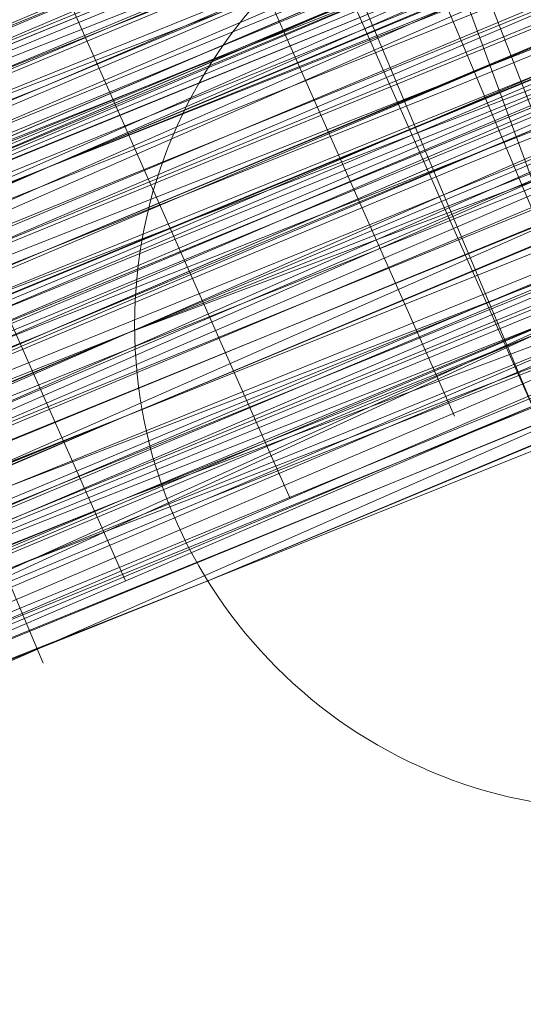
# Model space of a CAD drawing. Units: millimetres. Extents: x 346451 to 354682, y 96572 to 106010.
# Drawn here: x 350182 to 350185, y 99957 to 99963 of the extents above; entities that cross this region are included whole.
import ezdxf

# ---------------------------------------------------------------- set-up
doc = ezdxf.new("R2010")
doc.units = ezdxf.units.MM
doc.layers.add('МАФЫ НАШИ', color=250, linetype='Continuous', lineweight=25)

# ---------------------------------------------------------------- blocks, each defined once
blk = doc.blocks.new('аптен6н')
at = {"layer": 'МАФЫ НАШИ', "lineweight": 13}
for points in [[(11246.8775, -4164.7639), (11259.3005, -4159.7946), (11287.1281, -4147.8685), (11314.9557, -4136.4393), (11327.8756, -4131.4701), (11339.3048, -4126.5009), (11348.7463, -4122.5255), (11356.2002, -4119.544), (11359.1817, -4118.5502), (11361.1694, -4117.5563), (11362.1632, -4117.0594), (11362.6601, -4117.0594), (11361.1694, -4117.5563), (11359.6786, -4118.0532), (11356.6971, -4119.0471), (11350.2371, -4122.0286), (11340.7956, -4126.004), (11330.3602, -4130.4763), (11318.4341, -4135.4455), (11292.5942, -4145.8808), (11266.7543, -4156.8131), (11254.8282, -4161.2854), (11244.3928, -4165.7577)], [(11300.048, -4142.8993), (11327.3787, -4131.4701), (11340.2987, -4126.004), (11351.7279, -4121.5317), (11361.6663, -4117.5563), (11369.1201, -4114.0779), (11371.6047, -4113.084), (11374.0893, -4112.0902), (11375.5801, -4111.5933), (11376.077, -4111.5933), (11375.5801, -4112.0902), (11374.0893, -4112.5871), (11372.1016, -4113.084), (11369.1201, -4114.5748), (11361.6663, -4117.5563), (11351.7279, -4121.5317), (11340.2987, -4126.5009), (11327.8756, -4131.4701), (11300.048, -4142.8993)], [(11254.8282, -4161.7823), (11266.7543, -4156.8131), (11292.5942, -4145.8808), (11318.4341, -4135.4455), (11330.3602, -4130.4763), (11341.2925, -4126.004), (11350.2371, -4122.5255), (11357.194, -4119.544), (11359.6786, -4118.5502), (11361.6663, -4117.5563), (11362.6601, -4117.0594), (11363.1571, -4117.0594), (11362.6601, -4117.5563), (11361.6663, -4118.0532), (11359.6786, -4118.5502), (11357.194, -4119.544), (11350.2371, -4122.5255), (11341.2925, -4126.5009), (11330.3602, -4130.4763), (11318.4341, -4135.4455), (11292.5942, -4146.3778), (11266.7543, -4156.8131), (11255.3251, -4161.7823)], [(11300.048, -4143.3962), (11327.8756, -4131.967), (11340.2987, -4126.5009), (11351.7279, -4122.0286), (11361.6663, -4118.0532), (11369.1201, -4114.5748), (11372.1016, -4113.581), (11374.0893, -4112.5871), (11375.5801, -4112.0902), (11376.077, -4111.5933), (11376.077, -4112.0902), (11375.0832, -4112.0902), (11373.5924, -4113.084), (11371.6047, -4113.581), (11366.1386, -4116.0656), (11358.6848, -4119.0471), (11349.7402, -4122.5255), (11340.2987, -4126.5009), (11318.9311, -4135.4455), (11297.5634, -4144.3901)], [(11297.5634, -4143.8932), (11318.9311, -4135.4455), (11339.8018, -4126.5009), (11349.7402, -4122.5255), (11358.6848, -4119.0471), (11365.6417, -4116.0656), (11371.6047, -4113.581), (11373.5924, -4112.5871), (11375.0832, -4112.0902), (11375.5801, -4111.5933), (11376.077, -4111.5933), (11375.5801, -4111.5933), (11375.0832, -4112.0902), (11373.5924, -4112.5871), (11371.6047, -4113.084), (11365.6417, -4115.5686), (11358.1878, -4118.5502), (11349.7402, -4122.5255), (11339.8018, -4126.5009), (11318.4341, -4134.9486), (11297.5634, -4143.8932)], [(11304.0234, -4141.4086), (11327.3787, -4131.4701), (11350.734, -4122.0286), (11361.1694, -4117.5563), (11371.1078, -4113.581), (11379.0585, -4110.1025)], [(11379.5555, -4110.5994), (11371.1078, -4114.0779), (11361.6663, -4118.0532), (11350.734, -4122.5255), (11327.3787, -4131.967), (11304.0234, -4141.9055)], [(11304.0234, -4141.4086), (11327.3787, -4131.967), (11350.734, -4122.0286), (11361.1694, -4117.5563), (11371.1078, -4113.581), (11379.5555, -4110.1025)], [(11379.5555, -4110.5994), (11371.1078, -4114.0779), (11361.6663, -4118.0532), (11350.734, -4122.5255), (11327.3787, -4131.967), (11304.0234, -4141.4086)], [(11297.5634, -4144.3901), (11318.9311, -4135.9424), (11340.2987, -4126.9978), (11349.7402, -4123.0225), (11358.6848, -4119.0471), (11366.1386, -4116.0656), (11371.6047, -4114.0779), (11373.5924, -4113.084), (11375.0832, -4112.5871), (11376.077, -4112.0902), (11375.0832, -4112.5871), (11373.5924, -4113.084), (11371.6047, -4114.0779), (11366.1386, -4116.5625), (11358.6848, -4119.544), (11350.2371, -4123.0225), (11340.2987, -4126.9978), (11318.9311, -4135.9424), (11297.5634, -4144.887)], [(11298.0604, -4144.887), (11318.9311, -4135.9424), (11340.2987, -4127.4948), (11350.2371, -4123.0225), (11358.6848, -4119.544), (11366.1386, -4116.5625), (11371.6047, -4114.0779), (11373.5924, -4113.581), (11375.0832, -4113.084), (11376.077, -4112.5871), (11375.5801, -4112.5871), (11374.5863, -4113.084), (11372.1016, -4114.0779), (11369.617, -4115.0717), (11361.6663, -4118.5502), (11352.2248, -4122.5255), (11340.7956, -4126.9978), (11327.8756, -4132.464), (11300.545, -4143.8932)], [(11244.8898, -4166.7515), (11255.3251, -4162.2793), (11267.2512, -4157.31), (11293.0911, -4146.8747), (11318.9311, -4136.4393), (11330.8572, -4131.4701), (11341.2925, -4126.9978), (11350.2371, -4123.0225), (11357.194, -4120.0409), (11359.6786, -4119.0471), (11361.6663, -4118.5502), (11363.1571, -4118.0532), (11361.6663, -4118.5502), (11360.1755, -4119.544), (11357.194, -4120.5379), (11350.734, -4123.5194), (11341.2925, -4126.9978), (11330.8572, -4131.4701), (11318.9311, -4136.4393), (11293.0911, -4146.8747), (11267.2512, -4157.807), (11255.3251, -4162.7762), (11244.8898, -4166.7515)], [(11300.545, -4143.8932), (11327.8756, -4132.464), (11340.7956, -4127.4948), (11352.2248, -4122.5255), (11362.1632, -4118.5502), (11369.617, -4115.5686), (11372.1016, -4114.0779), (11374.5863, -4113.581), (11375.5801, -4113.084), (11376.5739, -4112.5871), (11376.077, -4113.084), (11374.5863, -4113.581), (11372.5986, -4114.5748), (11369.617, -4115.5686), (11362.1632, -4119.0471), (11352.2248, -4123.0225), (11340.7956, -4127.4948), (11328.3726, -4132.9609), (11300.545, -4144.3901)], [(11244.8898, -4167.2485), (11255.3251, -4162.7762), (11267.2512, -4157.807), (11293.0911, -4147.3716), (11318.9311, -4136.4393), (11330.8572, -4131.4701), (11341.7894, -4127.4948), (11350.734, -4123.5194), (11357.6909, -4120.5379), (11360.1755, -4119.544), (11362.1632, -4119.0471), (11363.1571, -4118.5502), (11363.654, -4118.0532), (11363.1571, -4118.5502), (11361.6663, -4119.0471), (11359.6786, -4120.0409), (11356.6971, -4121.0348), (11349.2433, -4124.0163), (11339.8018, -4127.9917), (11328.3726, -4132.9609), (11315.4526, -4137.9301), (11287.625, -4149.3593), (11260.2943, -4160.7885), (11247.3744, -4166.2546)], [(11243.8959, -4167.7454), (11256.319, -4162.2793), (11282.6558, -4151.8439), (11308.9926, -4140.4147), (11321.4157, -4135.4455), (11332.3479, -4130.9732), (11341.7894, -4126.9978), (11348.7463, -4124.0163), (11351.7279, -4123.0225), (11353.7156, -4122.0286), (11354.7094, -4121.5317), (11355.2063, -4121.5317), (11354.7094, -4121.5317), (11353.7156, -4122.0286), (11351.7279, -4123.0225), (11348.7463, -4124.0163), (11341.7894, -4126.9978), (11332.3479, -4130.9732), (11321.4157, -4135.4455), (11308.9926, -4140.4147), (11282.6558, -4151.347), (11256.319, -4162.2793), (11243.8959, -4167.2485)], [(11247.3744, -4166.2546), (11259.7974, -4160.7885), (11287.625, -4149.3593), (11315.4526, -4137.9301), (11328.3726, -4132.464), (11339.8018, -4127.9917), (11349.2433, -4124.0163), (11356.6971, -4120.5379), (11359.6786, -4119.544), (11361.6663, -4118.5502), (11362.6601, -4118.0532), (11363.1571, -4118.0532), (11362.6601, -4118.0532), (11361.6663, -4118.5502), (11359.6786, -4119.544), (11356.6971, -4120.5379), (11349.2433, -4123.5194), (11339.3048, -4127.4948), (11327.8756, -4132.464), (11315.4526, -4137.4332), (11287.625, -4148.8624), (11259.7974, -4160.2916), (11247.3744, -4165.7577)], [(11243.8959, -4167.2485), (11256.319, -4162.2793), (11282.6558, -4151.347), (11308.9926, -4140.4147), (11321.4157, -4134.9486), (11332.3479, -4130.4763), (11341.7894, -4126.9978), (11348.7463, -4124.0163), (11351.2309, -4122.5255), (11353.2186, -4122.0286), (11354.7094, -4121.5317), (11355.2063, -4121.0348), (11354.7094, -4121.0348), (11353.2186, -4121.5317), (11351.2309, -4122.5255), (11348.7463, -4123.5194), (11341.2925, -4126.5009), (11332.3479, -4130.4763), (11321.4157, -4134.9486), (11308.9926, -4139.9178), (11282.6558, -4150.8501), (11255.822, -4161.7823), (11243.8959, -4166.7515)], [(11246.8775, -4165.7577), (11259.7974, -4160.2916), (11287.625, -4148.8624), (11315.4526, -4137.4332), (11327.8756, -4131.967), (11339.3048, -4127.4948), (11349.2433, -4123.5194), (11356.6971, -4120.5379), (11359.1817, -4119.0471), (11361.6663, -4118.5502), (11362.6601, -4118.0532), (11363.1571, -4117.5563), (11362.6601, -4117.5563), (11361.1694, -4118.0532), (11359.1817, -4119.0471), (11356.6971, -4120.0409), (11349.2433, -4123.0225), (11339.3048, -4126.9978), (11327.8756, -4131.967), (11314.9557, -4137.4332), (11287.625, -4148.8624), (11259.7974, -4160.2916), (11246.8775, -4165.2608)], [(11243.8959, -4166.7515), (11255.822, -4161.7823), (11282.1589, -4150.8501), (11308.9926, -4139.9178), (11320.9187, -4134.9486), (11331.851, -4130.4763), (11341.2925, -4126.5009), (11348.7463, -4123.5194), (11351.2309, -4122.5255), (11353.2186, -4121.5317), (11354.7094, -4121.0348), (11355.2063, -4120.5379), (11354.7094, -4121.0348), (11353.7156, -4121.5317), (11352.2248, -4122.0286), (11349.7402, -4123.0225), (11343.2802, -4125.5071), (11335.3295, -4128.9855), (11325.391, -4132.9609), (11314.9557, -4137.4332), (11291.1035, -4147.3716), (11267.7482, -4156.8131), (11256.8159, -4161.2854), (11246.8775, -4165.2608)], [(11246.8775, -4165.2608), (11256.8159, -4161.2854), (11267.7482, -4156.8131), (11291.1035, -4146.8747), (11314.9557, -4137.4332), (11325.391, -4132.9609), (11335.3295, -4128.4886), (11343.2802, -4125.5071), (11349.7402, -4122.5255), (11351.7279, -4122.0286), (11353.7156, -4121.0348), (11354.7094, -4120.5379), (11353.7156, -4121.0348), (11351.7279, -4121.5317), (11349.7402, -4122.5255), (11343.2802, -4125.0101), (11335.3295, -4128.4886), (11325.391, -4132.464), (11314.4588, -4136.9363), (11291.1035, -4146.8747), (11267.2512, -4156.3162), (11256.8159, -4160.7885), (11246.8775, -4165.2608)], [(11291.1035, -4146.3778), (11314.4588, -4136.4393), (11325.391, -4131.967), (11334.8325, -4127.9917), (11343.2802, -4124.5132), (11349.2433, -4122.0286), (11351.7279, -4121.0348), (11353.2186, -4120.5379), (11354.2125, -4120.0409), (11354.7094, -4120.0409), (11354.7094, -4120.5379), (11353.2186, -4120.5379), (11351.7279, -4121.5317), (11349.2433, -4122.5255), (11343.2802, -4125.0101), (11334.8325, -4128.4886), (11325.391, -4132.464), (11314.4588, -4136.9363), (11291.1035, -4146.3778)], [(11255.3251, -4161.2854), (11265.7605, -4157.31), (11289.1158, -4147.3716), (11311.9742, -4137.9301), (11322.9064, -4133.4578), (11332.3479, -4129.4824), (11340.7956, -4126.004), (11347.2556, -4123.5194), (11349.2433, -4122.5255), (11351.2309, -4122.0286), (11352.2248, -4121.5317), (11352.7217, -4121.0348), (11352.2248, -4121.0348), (11351.2309, -4121.5317), (11349.2433, -4122.5255), (11346.7587, -4123.5194), (11340.7956, -4126.004), (11332.3479, -4129.4824), (11322.9064, -4133.4578), (11311.9742, -4137.9301), (11289.1158, -4147.3716), (11265.7605, -4156.8131), (11255.3251, -4161.2854)], [(11298.5573, -4146.8747), (11319.9249, -4138.427), (11341.2925, -4129.4824), (11351.2309, -4125.5071), (11359.6786, -4122.0286), (11363.654, -4120.0409), (11367.1324, -4118.5502), (11370.114, -4117.5563), (11372.5986, -4116.5625), (11374.5863, -4115.5686), (11376.077, -4115.0717), (11377.0709, -4114.5748), (11376.5739, -4114.5748), (11375.0832, -4115.0717), (11373.0955, -4116.0656), (11370.114, -4117.0594), (11362.6601, -4120.5379), (11352.7217, -4124.5132), (11341.2925, -4128.9855), (11328.8695, -4134.4517), (11301.0419, -4145.8808)], [(11256.319, -4164.2669), (11267.7482, -4159.2977), (11293.5881, -4148.8624), (11319.428, -4137.9301), (11331.3541, -4133.4578), (11342.2864, -4128.9855), (11351.2309, -4125.0101), (11358.1878, -4122.0286), (11360.6725, -4121.0348), (11362.6601, -4120.5379), (11363.654, -4120.0409), (11364.1509, -4119.544), (11363.654, -4119.544), (11362.6601, -4120.0409), (11360.6725, -4120.5379), (11358.1878, -4122.0286), (11351.2309, -4124.5132), (11342.2864, -4128.4886), (11331.3541, -4132.9609), (11319.428, -4137.9301), (11293.5881, -4148.3655), (11267.7482, -4159.2977), (11255.822, -4163.77)], [(11260.7913, -4162.2793), (11273.2143, -4156.8131), (11301.0419, -4145.3839), (11328.8695, -4133.9547), (11341.2925, -4128.4886), (11352.7217, -4124.0163), (11362.6601, -4120.0409), (11370.114, -4117.0594), (11373.0955, -4115.5686), (11375.0832, -4114.5748), (11376.5739, -4114.0779), (11377.0709, -4114.0779), (11376.5739, -4114.5748), (11375.0832, -4115.0717), (11373.0955, -4116.0656), (11370.114, -4117.0594), (11362.6601, -4120.0409), (11352.7217, -4124.0163), (11341.2925, -4128.9855), (11328.8695, -4133.9547), (11301.0419, -4145.3839), (11273.7112, -4156.8131), (11260.7913, -4162.2793)], [(11245.3867, -4168.7392), (11256.319, -4164.2669), (11267.7482, -4159.2977), (11293.5881, -4148.8624), (11319.428, -4137.9301), (11331.3541, -4132.9609), (11342.2864, -4128.4886), (11351.2309, -4125.0101), (11358.1878, -4122.0286), (11360.6725, -4121.0348), (11362.6601, -4120.0409), (11363.654, -4119.544), (11364.1509, -4119.544), (11363.654, -4120.0409), (11362.1632, -4120.5379), (11360.1755, -4121.5317), (11357.6909, -4122.5255), (11350.2371, -4125.5071), (11340.2987, -4129.4824), (11328.8695, -4134.4517), (11315.9495, -4139.4209), (11288.6188, -4150.8501), (11260.7913, -4162.2793), (11247.8713, -4167.7454)], [(11244.8898, -4169.2362), (11256.8159, -4164.2669), (11283.1527, -4153.3347), (11309.9865, -4142.4024), (11321.9126, -4136.9363), (11332.8449, -4132.464), (11342.2864, -4128.9855), (11349.7402, -4126.004), (11352.2248, -4124.5132), (11354.2125, -4124.0163), (11355.7032, -4123.5194), (11356.2002, -4123.0225)], [(11367.6294, -4108.1148), (11354.2125, -4113.581), (11340.7956, -4119.0471), (11334.3356, -4121.5317), (11328.8695, -4124.0163), (11324.3972, -4126.004), (11320.9187, -4126.9978), (11319.9249, -4127.4948), (11319.428, -4127.9917), (11318.9311, -4127.9917), (11322.4095, -4136.9363), (11322.9064, -4136.9363), (11323.9003, -4136.9363), (11324.8941, -4136.4393), (11326.3849, -4135.4455), (11328.3726, -4134.9486), (11330.3602, -4133.9547), (11332.8449, -4132.9609), (11338.311, -4130.4763), (11344.274, -4127.9917), (11357.6909, -4122.5255)], [(11290.1096, -4150.3531), (11313.4649, -4140.9116), (11323.9003, -4136.4393), (11333.8387, -4132.464), (11337.8141, -4130.9732), (11341.7894, -4128.9855), (11345.2679, -4127.9917), (11348.2494, -4126.5009), (11350.734, -4125.5071), (11352.7217, -4125.0101), (11353.7156, -4124.5132), (11354.2125, -4124.0163), (11350.2371, -4115.0717), (11354.2125, -4124.0163), (11353.7156, -4124.5132), (11352.2248, -4125.0101), (11351.2309, -4125.5071), (11349.2433, -4126.004), (11346.7587, -4126.9978), (11344.274, -4127.9917), (11341.2925, -4129.4824), (11334.8325, -4131.967), (11327.8756, -4134.9486), (11311.9742, -4141.4086)], [(11297.0665, -4147.3716), (11312.968, -4140.9116), (11329.3664, -4133.9547), (11336.8202, -4130.9732), (11343.7771, -4127.9917), (11349.7402, -4126.004), (11354.2125, -4124.0163), (11355.7032, -4123.0225), (11357.194, -4122.5255), (11358.1878, -4122.0286), (11358.6848, -4122.0286), (11358.1878, -4122.0286), (11357.194, -4122.5255), (11355.7032, -4123.0225), (11354.2125, -4123.5194), (11349.2433, -4125.5071), (11343.7771, -4127.9917), (11336.8202, -4130.9732), (11329.3664, -4133.9547), (11312.968, -4140.4147), (11297.0665, -4147.3716)], [(11297.0665, -4147.3716), (11312.968, -4140.4147), (11329.3664, -4133.9547), (11336.8202, -4130.4763), (11343.7771, -4127.9917), (11349.2433, -4125.5071), (11354.2125, -4123.5194), (11355.7032, -4122.5255)], [(11356.6971, -4121.0348), (11355.2063, -4121.5317), (11353.2186, -4122.0286), (11348.7463, -4124.0163), (11342.7833, -4126.5009), (11336.3233, -4129.4824), (11328.8695, -4132.464), (11312.4711, -4138.9239)], [(11312.4711, -4138.9239), (11328.3726, -4131.967), (11336.3233, -4128.9855), (11342.7833, -4126.004), (11348.7463, -4124.0163), (11353.2186, -4122.0286), (11355.2063, -4121.0348), (11356.6971, -4120.5379), (11357.194, -4120.0409), (11357.6909, -4120.0409), (11357.194, -4120.0409), (11356.2002, -4120.5379), (11355.2063, -4121.0348), (11353.2186, -4121.5317), (11348.7463, -4123.5194), (11342.7833, -4126.004), (11335.8264, -4128.9855), (11328.3726, -4131.967), (11312.4711, -4138.427)], [(11310.9803, -4138.9239), (11326.8818, -4132.464), (11333.8387, -4129.4824), (11340.2987, -4126.9978), (11345.7648, -4124.5132), (11349.7402, -4123.0225), (11351.2309, -4122.0286), (11352.2248, -4122.0286), (11353.2186, -4121.5317), (11352.7217, -4121.5317), (11352.2248, -4121.5317), (11351.2309, -4122.0286), (11349.7402, -4122.5255), (11345.7648, -4124.5132), (11340.2987, -4126.5009), (11333.8387, -4129.4824), (11326.8818, -4132.464), (11310.9803, -4138.9239)], [(11310.9803, -4139.4209), (11326.8818, -4132.464), (11333.8387, -4129.4824), (11340.2987, -4126.9978), (11345.7648, -4124.5132), (11350.2371, -4123.0225), (11351.7279, -4122.5255), (11352.7217, -4122.0286), (11353.2186, -4122.0286), (11353.2186, -4121.5317), (11352.7217, -4121.5317), (11351.2309, -4122.0286), (11349.7402, -4123.0225), (11347.2556, -4124.0163), (11340.7956, -4126.5009), (11332.8449, -4129.9794), (11322.9064, -4133.9547), (11312.4711, -4138.427)], [(11255.3251, -4161.7823), (11266.2574, -4157.31), (11289.1158, -4147.8685), (11311.9742, -4138.427), (11322.9064, -4133.9547), (11332.3479, -4129.9794), (11340.7956, -4126.5009), (11347.2556, -4124.0163), (11349.7402, -4123.0225), (11351.2309, -4122.0286), (11352.7217, -4121.5317), (11353.2186, -4121.5317), (11352.7217, -4122.0286), (11351.7279, -4122.5255), (11349.7402, -4123.0225), (11347.2556, -4124.0163), (11340.7956, -4126.9978), (11332.8449, -4129.9794), (11322.9064, -4133.9547), (11312.4711, -4138.427), (11289.1158, -4148.3655), (11266.2574, -4157.807), (11255.822, -4162.2793)], [(11255.822, -4162.2793), (11266.2574, -4157.807), (11289.1158, -4148.3655), (11312.4711, -4138.9239), (11323.4033, -4134.4517), (11332.8449, -4130.4763), (11340.7956, -4126.9978), (11347.2556, -4124.5132), (11349.7402, -4123.5194), (11351.7279, -4122.5255), (11352.7217, -4122.0286), (11353.2186, -4122.0286), (11352.7217, -4122.5255), (11351.7279, -4123.0225), (11349.7402, -4123.5194), (11347.2556, -4124.5132), (11341.2925, -4126.9978), (11332.8449, -4130.4763), (11323.4033, -4134.4517), (11312.4711, -4138.9239), (11289.6127, -4148.3655), (11266.2574, -4158.3039), (11255.822, -4162.2793)], [(11256.8159, -4161.7823), (11267.7482, -4157.31), (11291.6004, -4147.3716), (11314.9557, -4137.9301), (11325.888, -4133.4578), (11335.3295, -4129.4824), (11343.7771, -4126.004), (11349.7402, -4123.5194), (11352.2248, -4122.5255), (11353.7156, -4121.5317), (11354.7094, -4121.5317), (11355.2063, -4121.0348), (11354.7094, -4121.0348), (11353.7156, -4121.5317), (11352.2248, -4122.0286), (11349.7402, -4123.0225), (11343.7771, -4125.5071), (11335.3295, -4128.9855), (11325.888, -4132.9609), (11314.9557, -4137.4332), (11291.1035, -4147.3716), (11267.7482, -4157.31), (11256.8159, -4161.7823)], [(11247.3744, -4166.2546), (11256.8159, -4161.7823), (11267.7482, -4157.31), (11291.6004, -4147.8685), (11314.9557, -4137.9301), (11325.888, -4133.4578), (11335.3295, -4129.4824), (11343.7771, -4126.004), (11349.7402, -4123.5194), (11352.2248, -4122.5255), (11353.7156, -4122.0286), (11355.2063, -4121.5317), (11354.2125, -4122.0286), (11352.2248, -4123.0225), (11350.2371, -4123.5194), (11343.7771, -4126.5009), (11335.8264, -4129.4824), (11325.888, -4133.4578), (11314.9557, -4137.9301), (11291.6004, -4147.8685), (11267.7482, -4157.807), (11256.8159, -4162.2793), (11247.3744, -4166.2546)], [(11247.3744, -4166.2546), (11257.3128, -4162.2793), (11268.2451, -4157.807), (11291.6004, -4148.3655), (11315.4526, -4138.427), (11325.888, -4133.9547), (11335.8264, -4129.9794), (11343.7771, -4126.5009), (11350.2371, -4124.0163), (11352.2248, -4123.0225), (11354.2125, -4122.5255), (11355.2063, -4122.0286), (11355.2063, -4121.5317), (11355.2063, -4122.0286), (11353.7156, -4122.5255), (11351.7279, -4123.5194), (11349.2433, -4124.5132), (11341.7894, -4127.4948), (11332.3479, -4131.4701), (11321.4157, -4135.9424), (11309.4895, -4140.9116), (11282.6558, -4151.8439), (11256.319, -4162.7762), (11244.3928, -4167.7454)], [(11247.3744, -4166.2546), (11260.2943, -4161.2854), (11288.1219, -4149.8562), (11315.4526, -4138.427), (11328.3726, -4132.9609), (11339.8018, -4127.9917), (11349.2433, -4124.0163), (11356.6971, -4121.0348), (11359.6786, -4120.0409), (11361.6663, -4119.0471), (11363.1571, -4118.5502), (11363.654, -4118.5502), (11363.1571, -4119.0471), (11361.6663, -4119.544), (11359.6786, -4120.0409), (11357.194, -4121.5317), (11349.7402, -4124.5132), (11339.8018, -4128.4886), (11328.3726, -4132.9609), (11315.4526, -4138.427), (11288.1219, -4149.8562), (11260.2943, -4161.2854), (11247.3744, -4166.7515)], [(11244.3928, -4167.7454), (11256.319, -4162.7762), (11282.6558, -4151.8439), (11309.4895, -4140.9116), (11321.4157, -4135.9424), (11332.3479, -4131.4701), (11341.7894, -4127.4948), (11349.2433, -4124.5132), (11351.7279, -4123.5194), (11353.7156, -4122.5255), (11355.2063, -4122.0286), (11355.7032, -4122.0286), (11355.2063, -4122.5255), (11353.7156, -4123.0225), (11351.7279, -4123.5194), (11349.2433, -4125.0101), (11341.7894, -4127.9917), (11332.8449, -4131.4701), (11321.9126, -4135.9424), (11309.4895, -4141.4086), (11283.1527, -4152.3408), (11256.319, -4163.2731), (11244.3928, -4168.2423)], [(11247.3744, -4166.7515), (11260.2943, -4161.2854), (11288.1219, -4149.8562), (11315.9495, -4138.427), (11328.3726, -4133.4578), (11339.8018, -4128.4886), (11349.7402, -4124.5132), (11357.194, -4121.5317), (11359.6786, -4120.5379), (11361.6663, -4119.544), (11363.1571, -4119.0471), (11363.654, -4118.5502), (11363.1571, -4118.5502), (11362.1632, -4119.0471), (11360.1755, -4120.0409), (11357.6909, -4121.0348), (11350.734, -4124.0163), (11341.7894, -4127.4948), (11330.8572, -4131.967), (11318.9311, -4136.9363), (11293.0911, -4147.8685), (11267.2512, -4158.3039), (11255.822, -4163.2731), (11244.8898, -4167.7454)], [(11260.2943, -4161.2854), (11273.2143, -4155.8193), (11300.545, -4144.3901), (11328.3726, -4132.9609), (11341.2925, -4127.9917), (11352.2248, -4123.0225), (11362.1632, -4119.0471), (11369.617, -4116.0656), (11372.5986, -4115.0717), (11374.5863, -4114.0779), (11376.077, -4113.581), (11376.5739, -4113.084), (11376.077, -4113.084), (11374.5863, -4113.581), (11372.5986, -4114.5748), (11369.617, -4116.0656), (11362.1632, -4119.0471), (11352.2248, -4123.0225), (11340.7956, -4127.4948), (11328.3726, -4132.9609), (11300.545, -4144.3901), (11273.2143, -4155.8193), (11260.2943, -4161.2854)], [(11255.822, -4162.7762), (11267.2512, -4158.3039), (11293.0911, -4147.3716), (11318.9311, -4136.9363), (11330.8572, -4131.967), (11341.7894, -4127.4948), (11350.734, -4123.5194), (11357.6909, -4121.0348), (11360.1755, -4120.0409), (11362.1632, -4119.0471), (11363.1571, -4118.5502), (11363.654, -4118.5502), (11363.1571, -4119.0471), (11362.1632, -4119.544), (11360.1755, -4120.0409), (11357.6909, -4121.0348), (11350.734, -4124.0163), (11341.7894, -4127.9917), (11331.3541, -4132.464), (11319.428, -4136.9363), (11293.5881, -4147.8685), (11267.7482, -4158.3039), (11255.822, -4163.2731)], [(11260.2943, -4161.2854), (11273.2143, -4156.3162), (11301.0419, -4144.887), (11328.3726, -4133.4578), (11341.2925, -4127.9917), (11352.7217, -4123.5194), (11362.1632, -4119.544), (11369.617, -4116.0656), (11372.5986, -4115.0717), (11374.5863, -4114.0779), (11376.077, -4113.581), (11376.5739, -4113.581), (11376.077, -4114.0779), (11375.0832, -4114.5748), (11372.5986, -4115.0717), (11370.114, -4116.5625), (11362.1632, -4119.544), (11352.7217, -4123.5194), (11341.2925, -4128.4886), (11328.3726, -4133.4578), (11301.0419, -4144.887), (11273.2143, -4156.3162), (11260.2943, -4161.7823)], [(11245.3867, -4167.7454), (11255.822, -4163.77), (11267.7482, -4158.8008), (11293.5881, -4147.8685), (11319.428, -4137.4332), (11331.3541, -4132.464), (11341.7894, -4127.9917), (11350.734, -4124.5132), (11357.6909, -4121.5317), (11360.1755, -4120.5379), (11362.1632, -4119.544), (11363.654, -4119.0471), (11363.654, -4119.544), (11362.1632, -4120.0409), (11360.6725, -4120.5379), (11357.6909, -4121.5317), (11350.734, -4124.5132), (11341.7894, -4127.9917), (11331.3541, -4132.464), (11319.428, -4137.4332), (11293.5881, -4148.3655), (11267.7482, -4158.8008), (11255.822, -4163.77), (11245.3867, -4168.2423)], [(11301.0419, -4145.3839), (11328.3726, -4133.9547), (11341.2925, -4128.4886), (11352.7217, -4124.0163), (11362.6601, -4119.544), (11370.114, -4116.5625), (11372.5986, -4115.5686), (11375.0832, -4114.5748), (11376.077, -4114.0779), (11377.0709, -4113.581), (11376.5739, -4114.0779), (11376.077, -4114.0779), (11374.5863, -4115.0717), (11372.1016, -4115.5686), (11366.6355, -4118.0532), (11359.1817, -4121.0348), (11350.734, -4124.5132), (11340.7956, -4128.4886), (11319.428, -4137.4332), (11298.5573, -4146.3778)], [(11298.0604, -4145.8808), (11319.428, -4137.4332), (11340.7956, -4128.4886), (11350.734, -4124.5132), (11359.1817, -4121.0348), (11366.6355, -4117.5563), (11372.1016, -4115.5686), (11374.0893, -4114.5748), (11375.5801, -4114.0779), (11376.5739, -4113.581), (11375.5801, -4114.0779), (11374.0893, -4114.5748), (11372.1016, -4115.0717), (11366.6355, -4117.5563), (11359.1817, -4120.5379), (11350.734, -4124.0163), (11340.7956, -4128.4886), (11319.428, -4136.9363), (11298.0604, -4145.8808)], [(11304.5203, -4143.3962), (11327.8756, -4133.4578), (11351.2309, -4124.0163), (11362.1632, -4119.544), (11371.6047, -4115.5686), (11380.0524, -4112.0902)], [(11380.5493, -4113.084), (11372.1016, -4116.5625), (11362.6601, -4120.5379), (11351.7279, -4125.0101), (11328.3726, -4134.4517), (11305.0173, -4144.3901), (11294.5819, -4148.3655), (11284.6435, -4152.8377), (11276.1958, -4155.8193), (11269.7358, -4158.8008), (11267.2512, -4159.7946), (11265.2635, -4160.7885), (11264.2697, -4161.2854)], [(11263.2759, -4161.2854), (11264.2697, -4160.7885), (11265.2635, -4160.2916), (11267.2512, -4159.7946), (11269.7358, -4158.8008), (11276.1958, -4155.8193), (11284.6435, -4152.3408), (11294.085, -4148.3655), (11305.0173, -4143.8932), (11328.3726, -4134.4517), (11351.7279, -4124.5132), (11362.6601, -4120.0409), (11372.1016, -4116.0656), (11380.5493, -4112.5871)], [(11380.5493, -4112.5871), (11372.1016, -4116.0656), (11362.1632, -4120.0409), (11351.7279, -4124.5132), (11328.3726, -4133.9547), (11305.0173, -4143.8932)], [(11305.0173, -4143.3962), (11328.3726, -4133.9547), (11351.2309, -4124.0163), (11362.1632, -4119.544), (11372.1016, -4115.5686), (11380.0524, -4112.0902)], [(11380.0524, -4112.5871), (11372.1016, -4116.0656), (11362.1632, -4120.0409), (11351.7279, -4124.5132), (11328.3726, -4133.9547), (11305.0173, -4143.3962)], [(11298.5573, -4146.3778), (11319.9249, -4137.4332), (11340.7956, -4128.9855), (11350.734, -4125.0101), (11359.6786, -4121.0348), (11366.6355, -4118.0532), (11372.5986, -4116.0656), (11374.5863, -4115.0717), (11376.077, -4114.5748), (11376.5739, -4114.0779), (11377.0709, -4114.0779), (11376.077, -4114.5748), (11374.5863, -4115.0717), (11372.5986, -4116.0656), (11367.1324, -4118.5502), (11359.6786, -4121.5317), (11350.734, -4125.0101), (11340.7956, -4128.9855), (11319.9249, -4137.9301), (11298.5573, -4146.8747)], [(11263.7728, -4161.2854), (11264.2697, -4160.7885), (11265.7605, -4160.2916), (11267.7482, -4159.7946), (11273.2143, -4157.31), (11280.1712, -4154.3285), (11289.1158, -4150.8501), (11298.5573, -4146.8747), (11319.9249, -4137.9301), (11341.2925, -4129.4824), (11350.734, -4125.0101), (11359.6786, -4121.5317), (11367.1324, -4118.5502), (11372.5986, -4116.0656), (11374.5863, -4115.5686), (11376.077, -4115.0717), (11377.0709, -4114.5748), (11373.0955, -4105.1333)], [(11381.5432, -4112.5871), (11366.1386, -4119.0471), (11350.734, -4125.5071), (11343.7771, -4128.4886), (11337.3171, -4130.9732), (11334.3356, -4132.464), (11331.3541, -4133.4578), (11329.3664, -4134.4517), (11326.8818, -4135.4455), (11325.391, -4135.9424), (11323.9003, -4136.4393), (11322.9064, -4136.9363), (11322.4095, -4136.9363), (11318.9311, -4127.9917), (11322.4095, -4137.4332), (11318.4341, -4127.9917)], [(11380.5493, -4113.084), (11376.5739, -4115.0717), (11372.1016, -4116.5625), (11362.6601, -4120.5379), (11351.7279, -4125.0101), (11328.3726, -4134.4517), (11305.0173, -4144.3901), (11294.5819, -4148.8624), (11284.6435, -4152.8377), (11280.1712, -4154.8254), (11276.1958, -4156.3162), (11272.7174, -4157.807), (11269.7358, -4158.8008), (11267.2512, -4159.7946), (11265.2635, -4160.7885), (11264.2697, -4161.2854), (11263.7728, -4161.7823), (11259.7974, -4152.3408), (11263.7728, -4161.2854), (11260.2943, -4152.3408)], [(11373.5924, -4105.1333), (11377.5678, -4114.5748), (11373.5924, -4105.1333), (11377.0709, -4114.5748), (11376.5739, -4115.0717), (11375.0832, -4115.5686), (11373.0955, -4116.0656), (11370.114, -4117.5563), (11366.6355, -4119.0471), (11362.6601, -4120.5379), (11358.1878, -4122.5255), (11353.2186, -4124.5132), (11341.7894, -4129.4824), (11328.8695, -4134.4517), (11301.5388, -4145.8808), (11273.7112, -4157.31), (11260.7913, -4162.7762), (11249.3621, -4167.2485)], [(11245.8836, -4168.7392), (11256.319, -4164.7639), (11268.2451, -4159.7946), (11293.5881, -4148.8624), (11319.9249, -4138.427), (11331.851, -4133.4578), (11342.2864, -4128.9855), (11347.2556, -4126.9978), (11351.2309, -4125.5071), (11355.2063, -4123.5194), (11358.1878, -4122.5255), (11360.6725, -4121.5317), (11362.6601, -4120.5379), (11363.654, -4120.0409), (11364.1509, -4120.0409), (11360.6725, -4110.5994), (11364.6478, -4120.0409)], [(11304.5203, -4142.4024), (11327.8756, -4132.464), (11350.734, -4123.0225), (11361.6663, -4118.5502), (11371.6047, -4114.5748), (11379.5555, -4111.0963)], [(11379.5555, -4110.5994), (11371.1078, -4114.0779), (11361.6663, -4118.0532), (11350.734, -4122.5255), (11327.3787, -4132.464), (11304.0234, -4141.9055)], [(11304.5203, -4142.8993), (11327.8756, -4133.4578), (11351.2309, -4123.5194), (11362.1632, -4119.0471), (11371.6047, -4115.0717), (11380.0524, -4111.5933)], [(11380.0524, -4111.5933), (11371.6047, -4115.0717), (11362.1632, -4119.0471), (11351.2309, -4123.5194), (11327.8756, -4132.9609), (11304.5203, -4142.8993)], [(11304.5203, -4142.4024), (11327.8756, -4132.9609), (11351.2309, -4123.0225), (11361.6663, -4118.5502), (11371.6047, -4114.5748), (11379.5555, -4111.0963)], [(11380.0524, -4111.5933), (11371.6047, -4115.0717), (11361.6663, -4119.0471), (11351.2309, -4123.5194), (11327.8756, -4132.9609), (11304.5203, -4142.4024)], [(11298.0604, -4145.3839), (11319.428, -4136.9363), (11340.7956, -4127.9917), (11350.2371, -4124.0163), (11359.1817, -4120.0409), (11366.6355, -4117.0594), (11372.1016, -4115.0717), (11374.0893, -4114.0779), (11375.5801, -4113.581), (11376.5739, -4113.084), (11375.5801, -4113.581), (11374.0893, -4114.0779), (11372.1016, -4115.0717), (11366.6355, -4117.5563), (11359.1817, -4120.5379), (11350.2371, -4124.0163), (11340.7956, -4127.9917), (11319.428, -4136.9363), (11298.0604, -4145.8808)], [(11360.1755, -4110.5994), (11364.1509, -4120.0409), (11363.654, -4120.0409), (11362.1632, -4120.5379), (11360.1755, -4121.5317), (11357.6909, -4122.5255), (11354.2125, -4124.0163), (11350.2371, -4126.004), (11345.2679, -4127.4948), (11340.2987, -4129.9794), (11328.8695, -4134.4517), (11316.4464, -4139.9178), (11288.6188, -4151.347), (11260.7913, -4162.7762), (11247.8713, -4167.7454)], [(11309.9865, -4142.4024), (11322.4095, -4137.4332), (11333.3418, -4132.9609), (11337.8141, -4130.9732), (11342.2864, -4128.9855), (11346.2617, -4127.4948), (11349.7402, -4126.004), (11352.2248, -4125.0101), (11354.2125, -4124.0163), (11355.7032, -4123.5194), (11356.2002, -4123.5194), (11352.2248, -4114.0779), (11356.2002, -4123.5194), (11355.7032, -4123.5194), (11354.7094, -4124.0163), (11353.2186, -4124.5132), (11350.734, -4125.5071), (11347.7525, -4126.5009), (11344.274, -4127.9917), (11340.7956, -4129.4824), (11336.3233, -4131.4701), (11326.8818, -4135.4455), (11315.9495, -4139.9178), (11292.0973, -4149.8562)], [(11300.545, -4143.3962), (11327.8756, -4131.967), (11340.7956, -4126.9978), (11352.2248, -4122.0286), (11361.6663, -4118.0532), (11369.1201, -4115.0717), (11372.1016, -4114.0779), (11374.0893, -4113.084), (11375.5801, -4112.5871), (11376.077, -4112.0902), (11375.5801, -4112.0902), (11374.0893, -4113.084), (11372.1016, -4113.581), (11369.1201, -4115.0717), (11361.6663, -4118.0532), (11352.2248, -4122.0286), (11340.7956, -4126.5009), (11327.8756, -4131.967), (11300.048, -4143.3962)], [(11255.3251, -4162.2793), (11266.7543, -4157.31), (11292.5942, -4146.3778), (11318.4341, -4135.9424), (11330.3602, -4130.9732), (11341.2925, -4126.5009), (11350.2371, -4122.5255), (11357.194, -4120.0409), (11359.6786, -4119.0471), (11361.6663, -4118.0532), (11362.6601, -4117.5563), (11363.1571, -4117.5563), (11362.6601, -4117.5563), (11361.6663, -4118.0532), (11359.6786, -4119.0471), (11357.194, -4120.0409), (11350.2371, -4123.0225), (11341.2925, -4126.5009), (11330.8572, -4130.9732), (11318.9311, -4135.9424), (11293.0911, -4146.8747), (11267.2512, -4157.31), (11255.3251, -4162.2793)], [(11298.0604, -4144.887), (11318.9311, -4136.4393), (11340.2987, -4127.4948), (11350.2371, -4123.5194), (11358.6848, -4120.0409), (11366.1386, -4117.0594), (11371.6047, -4114.5748), (11374.0893, -4113.581), (11375.5801, -4113.084), (11376.077, -4112.5871), (11376.5739, -4112.5871), (11376.077, -4113.084), (11375.5801, -4113.084), (11374.0893, -4114.0779), (11372.1016, -4114.5748), (11366.1386, -4117.0594), (11359.1817, -4120.0409), (11350.2371, -4123.5194), (11340.2987, -4127.4948), (11319.428, -4136.4393), (11298.0604, -4145.3839)], [(11297.0665, -4147.8685), (11313.4649, -4140.9116), (11329.3664, -4134.4517), (11336.8202, -4130.9732), (11343.7771, -4128.4886), (11346.7587, -4126.9978), (11349.7402, -4126.004), (11352.2248, -4125.0101), (11354.2125, -4124.0163), (11356.2002, -4123.5194)], [(11352.7217, -4113.581), (11356.6971, -4123.0225), (11352.7217, -4114.0779), (11356.2002, -4123.0225), (11355.7032, -4123.0225), (11354.7094, -4123.5194), (11353.2186, -4124.5132), (11350.734, -4125.5071), (11344.274, -4127.9917), (11336.3233, -4131.4701), (11326.3849, -4135.4455), (11315.9495, -4139.9178), (11292.0973, -4149.3593), (11268.742, -4159.2977), (11257.8097, -4163.77), (11247.8713, -4167.7454)], [(11247.8713, -4167.7454), (11257.8097, -4163.77), (11268.742, -4159.2977), (11292.0973, -4149.3593), (11315.4526, -4139.4209), (11326.3849, -4134.9486), (11336.3233, -4130.9732), (11344.274, -4127.4948), (11350.734, -4125.0101), (11352.7217, -4124.0163), (11354.7094, -4123.5194), (11355.7032, -4123.0225), (11355.2063, -4123.0225), (11354.2125, -4123.5194), (11352.2248, -4124.5132), (11349.7402, -4125.5071), (11342.2864, -4128.4886), (11332.8449, -4132.464), (11321.9126, -4136.9363), (11309.9865, -4141.9055), (11283.1527, -4152.8377), (11256.8159, -4163.77), (11244.8898, -4168.7392)], [(11247.8713, -4167.7454), (11260.7913, -4162.2793), (11288.6188, -4150.8501), (11315.9495, -4139.4209), (11328.8695, -4133.9547), (11340.2987, -4129.4824), (11349.7402, -4125.5071), (11357.194, -4122.5255), (11360.1755, -4121.0348), (11362.1632, -4120.5379), (11363.654, -4119.544), (11364.1509, -4119.544), (11363.654, -4119.544), (11362.1632, -4120.0409), (11360.1755, -4121.0348), (11357.194, -4122.0286), (11349.7402, -4125.0101), (11340.2987, -4128.9855), (11328.8695, -4133.9547), (11315.9495, -4139.4209), (11288.1219, -4150.8501), (11260.7913, -4162.2793), (11247.8713, -4167.2485)], [(11244.3928, -4168.7392), (11256.8159, -4163.77), (11283.1527, -4152.8377), (11309.4895, -4141.9055), (11321.9126, -4136.9363), (11332.8449, -4131.967), (11342.2864, -4128.4886), (11349.2433, -4125.5071), (11352.2248, -4124.5132), (11354.2125, -4123.5194), (11355.2063, -4123.0225), (11355.7032, -4122.5255), (11355.2063, -4122.5255), (11353.7156, -4123.0225), (11351.7279, -4124.0163), (11349.2433, -4125.0101), (11342.2864, -4127.9917), (11332.8449, -4131.967), (11321.9126, -4136.4393), (11309.4895, -4141.4086), (11283.1527, -4152.3408), (11256.319, -4163.2731), (11244.3928, -4168.2423)], [(11247.8713, -4167.2485), (11260.2943, -4161.7823), (11288.1219, -4150.3531), (11315.9495, -4138.9239), (11328.3726, -4133.4578), (11339.8018, -4128.9855), (11349.7402, -4125.0101), (11357.194, -4121.5317), (11359.6786, -4120.5379), (11362.1632, -4119.544), (11363.1571, -4119.0471), (11363.654, -4119.0471), (11363.1571, -4119.544), (11362.1632, -4120.0409), (11360.1755, -4120.5379), (11357.194, -4122.0286), (11349.7402, -4125.0101), (11340.2987, -4128.9855), (11328.8695, -4133.9547), (11315.9495, -4138.9239), (11288.1219, -4150.3531), (11260.2943, -4161.7823), (11247.8713, -4167.2485)], [(11244.3928, -4168.7392), (11256.8159, -4163.2731), (11283.1527, -4152.3408), (11309.4895, -4141.4086), (11321.9126, -4136.4393), (11332.8449, -4131.967), (11342.2864, -4127.9917), (11349.2433, -4125.0101), (11352.2248, -4124.0163), (11354.2125, -4123.0225), (11355.2063, -4122.5255), (11355.7032, -4122.5255), (11355.7032, -4123.0225), (11354.7094, -4123.5194), (11352.7217, -4124.0163), (11350.734, -4125.0101), (11344.274, -4127.4948), (11336.3233, -4130.9732), (11326.3849, -4134.9486), (11315.4526, -4139.4209), (11292.0973, -4148.8624), (11268.2451, -4158.8008), (11257.3128, -4163.2731), (11247.8713, -4167.2485)], [(11247.8713, -4167.2485), (11257.3128, -4163.2731), (11268.2451, -4158.8008), (11292.0973, -4148.8624), (11315.4526, -4138.9239), (11326.3849, -4134.4517), (11335.8264, -4130.4763), (11344.274, -4127.4948), (11350.2371, -4124.5132), (11352.7217, -4124.0163), (11354.2125, -4123.0225), (11355.7032, -4122.5255), (11355.2063, -4122.5255), (11354.2125, -4123.0225), (11352.7217, -4123.5194), (11350.2371, -4124.5132), (11344.274, -4126.9978), (11335.8264, -4130.4763), (11326.3849, -4134.4517), (11315.4526, -4138.9239), (11292.0973, -4148.8624), (11268.2451, -4158.3039), (11257.3128, -4162.7762), (11247.8713, -4167.2485)], [(11256.319, -4163.2731), (11266.7543, -4159.2977), (11289.6127, -4149.3593), (11312.968, -4139.9178), (11323.4033, -4135.4455), (11333.3418, -4131.4701), (11341.2925, -4127.9917), (11347.7525, -4125.5071), (11350.2371, -4124.5132), (11352.2248, -4124.0163), (11353.2186, -4123.5194), (11353.7156, -4123.0225), (11353.2186, -4123.0225), (11352.2248, -4123.5194), (11350.2371, -4124.5132), (11347.7525, -4125.5071), (11341.2925, -4127.9917), (11333.3418, -4131.4701), (11323.4033, -4135.4455), (11312.968, -4139.9178), (11289.6127, -4149.3593), (11266.7543, -4158.8008), (11256.319, -4163.2731)], [(11255.822, -4163.2731), (11266.7543, -4158.8008), (11289.6127, -4149.3593), (11312.968, -4139.4209), (11323.4033, -4134.9486), (11333.3418, -4130.9732), (11341.2925, -4127.9917), (11347.7525, -4125.0101), (11350.2371, -4124.0163), (11351.7279, -4123.5194), (11353.2186, -4123.0225), (11353.7156, -4122.5255), (11353.2186, -4122.5255), (11351.7279, -4123.0225), (11350.2371, -4124.0163), (11347.7525, -4125.0101), (11341.2925, -4127.4948), (11332.8449, -4130.9732), (11323.4033, -4134.9486), (11312.4711, -4139.4209), (11289.6127, -4148.8624), (11266.7543, -4158.3039), (11255.822, -4162.7762)], [(11312.4711, -4139.4209), (11323.4033, -4134.9486), (11332.8449, -4130.9732), (11341.2925, -4127.4948), (11347.7525, -4125.0101), (11349.7402, -4124.0163), (11351.7279, -4123.0225), (11352.7217, -4122.5255), (11353.2186, -4122.5255), (11352.7217, -4122.5255), (11351.7279, -4123.0225), (11350.2371, -4123.5194), (11346.2617, -4125.5071), (11340.7956, -4127.4948), (11334.3356, -4130.4763), (11326.8818, -4133.4578), (11310.9803, -4139.9178)], [(11311.4772, -4139.9178), (11326.8818, -4133.4578), (11334.3356, -4130.4763), (11340.7956, -4127.9917), (11346.2617, -4125.5071), (11350.2371, -4124.0163), (11351.7279, -4123.0225), (11352.7217, -4123.0225), (11353.2186, -4122.5255), (11353.7156, -4122.5255), (11352.7217, -4123.0225), (11351.7279, -4123.5194), (11350.2371, -4124.0163), (11346.2617, -4125.5071), (11340.7956, -4127.9917), (11334.3356, -4130.4763), (11327.3787, -4133.4578), (11311.4772, -4140.4147)], [(11312.4711, -4139.4209), (11328.8695, -4132.9609), (11336.3233, -4129.9794), (11343.2802, -4126.9978), (11349.2433, -4124.5132), (11353.7156, -4122.5255), (11355.2063, -4122.0286), (11356.6971, -4121.5317), (11357.6909, -4121.0348), (11358.1878, -4121.0348), (11357.6909, -4121.0348), (11356.6971, -4121.5317), (11355.7032, -4122.0286), (11353.7156, -4123.0225), (11349.2433, -4125.0101), (11343.2802, -4126.9978), (11336.3233, -4129.9794), (11328.8695, -4132.9609), (11312.968, -4139.9178), (11296.5696, -4146.3778)], [(11311.4772, -4140.4147), (11327.3787, -4133.9547), (11334.3356, -4130.9732), (11340.7956, -4127.9917), (11346.2617, -4126.004), (11350.734, -4124.0163), (11352.2248, -4123.5194), (11353.2186, -4123.0225), (11353.7156, -4123.0225), (11353.2186, -4123.5194), (11352.2248, -4124.0163), (11350.734, -4124.5132), (11346.2617, -4126.004), (11341.2925, -4128.4886), (11334.8325, -4130.9732), (11327.3787, -4133.9547), (11311.4772, -4140.4147)], [(11311.4772, -4140.9116), (11327.3787, -4134.4517), (11334.8325, -4131.4701), (11341.2925, -4128.4886), (11346.7587, -4126.5009), (11350.734, -4124.5132), (11352.2248, -4124.0163), (11353.2186, -4123.5194), (11353.7156, -4123.5194), (11353.2186, -4124.0163), (11352.2248, -4124.0163), (11350.734, -4125.0101), (11346.7587, -4126.5009), (11341.2925, -4128.9855), (11334.8325, -4131.4701), (11327.3787, -4134.4517), (11311.4772, -4140.9116)], [(11311.9742, -4141.4086), (11327.3787, -4134.4517), (11334.8325, -4131.4701), (11341.2925, -4128.9855), (11346.7587, -4126.5009), (11350.734, -4125.0101), (11352.2248, -4124.5132), (11353.2186, -4124.0163), (11353.7156, -4123.5194), (11354.2125, -4123.5194), (11353.7156, -4124.0163), (11352.2248, -4124.5132), (11350.734, -4125.0101), (11348.2494, -4126.004), (11341.7894, -4128.9855), (11333.3418, -4131.967), (11323.9003, -4135.9424), (11312.968, -4140.4147), (11290.1096, -4150.3531)], [(11290.1096, -4150.3531), (11313.4649, -4140.9116), (11323.9003, -4136.4393), (11333.8387, -4132.464)], [(11327.8756, -4134.9486), (11311.9742, -4141.4086)], [(11246.8775, -4165.2608), (11259.7974, -4159.7946), (11287.625, -4148.3655), (11314.9557, -4136.9363), (11327.8756, -4131.967), (11339.3048, -4126.9978), (11348.7463, -4123.0225), (11356.2002, -4120.0409), (11359.1817, -4119.0471), (11361.1694, -4118.0532), (11362.6601, -4117.5563), (11363.1571, -4117.0594), (11362.6601, -4117.0594), (11361.1694, -4117.5563), (11359.1817, -4118.5502), (11356.2002, -4119.544), (11348.7463, -4123.0225), (11339.3048, -4126.9978), (11327.8756, -4131.4701), (11314.9557, -4136.9363), (11287.1281, -4148.3655), (11259.7974, -4159.7946), (11246.8775, -4165.2608)], [(11243.399, -4166.2546), (11255.822, -4161.2854), (11282.1589, -4150.3531), (11308.4957, -4139.4209), (11320.9187, -4134.4517), (11331.851, -4129.9794), (11341.2925, -4126.004), (11348.2494, -4123.0225), (11351.2309, -4122.0286), (11353.2186, -4121.0348), (11354.2125, -4120.5379), (11354.7094, -4120.5379), (11353.2186, -4121.5317), (11351.2309, -4122.0286), (11348.7463, -4123.0225), (11341.2925, -4126.004), (11331.851, -4129.9794), (11320.9187, -4134.4517), (11308.9926, -4139.4209), (11282.1589, -4150.8501), (11255.822, -4161.7823), (11243.8959, -4166.7515)], [(11311.9742, -4137.9301), (11328.3726, -4130.9732), (11335.8264, -4127.9917), (11342.2864, -4125.0101), (11348.2494, -4123.0225), (11352.7217, -4121.0348), (11354.7094, -4120.0409), (11356.2002, -4119.544), (11357.194, -4119.0471), (11357.6909, -4119.0471), (11357.194, -4119.544), (11356.2002, -4120.0409), (11354.7094, -4120.5379), (11353.2186, -4121.0348), (11348.2494, -4123.0225), (11342.7833, -4125.5071), (11335.8264, -4128.4886), (11328.3726, -4131.4701), (11311.9742, -4137.9301)], [(11311.9742, -4138.427), (11328.3726, -4131.4701), (11335.8264, -4128.4886), (11342.7833, -4125.5071), (11348.2494, -4123.0225), (11353.2186, -4121.5317), (11354.7094, -4120.5379), (11356.2002, -4120.0409), (11357.194, -4119.544), (11357.6909, -4119.544), (11357.194, -4120.0409), (11356.2002, -4120.0409), (11354.7094, -4121.0348), (11353.2186, -4121.5317), (11348.7463, -4123.5194), (11342.7833, -4126.004), (11335.8264, -4128.4886), (11328.3726, -4131.967), (11311.9742, -4138.427)], [(11312.4711, -4139.4209), (11328.8695, -4132.464), (11336.3233, -4129.4824), (11343.2802, -4126.5009), (11348.7463, -4124.0163), (11353.7156, -4122.5255), (11355.2063, -4121.5317), (11356.6971, -4121.0348), (11357.6909, -4120.5379), (11358.1878, -4120.5379), (11357.6909, -4121.0348), (11356.6971, -4121.0348), (11355.2063, -4122.0286), (11353.7156, -4122.5255), (11348.7463, -4124.5132), (11343.2802, -4126.9978), (11336.3233, -4129.4824), (11328.8695, -4132.9609), (11312.4711, -4139.4209)], [(11310.4834, -4138.427), (11326.3849, -4131.967), (11333.8387, -4128.9855), (11340.2987, -4126.5009), (11345.7648, -4124.0163), (11349.7402, -4122.5255), (11351.2309, -4122.0286), (11352.2248, -4121.5317), (11352.7217, -4121.0348), (11352.2248, -4121.0348), (11351.2309, -4121.5317), (11349.7402, -4122.5255), (11345.7648, -4124.0163), (11340.2987, -4126.004), (11333.8387, -4128.9855), (11326.3849, -4131.967), (11310.4834, -4138.427)], [(11355.7032, -4122.5255), (11353.7156, -4123.5194), (11349.2433, -4125.0101), (11343.2802, -4127.4948), (11336.8202, -4130.4763), (11329.3664, -4133.4578), (11312.968, -4140.4147), (11296.5696, -4146.8747)], [(11296.5696, -4146.8747), (11312.968, -4139.9178), (11328.8695, -4133.4578), (11336.8202, -4129.9794), (11343.2802, -4127.4948), (11349.2433, -4125.0101), (11353.7156, -4123.0225), (11355.7032, -4122.5255)], [(11257.3128, -4162.7762), (11268.2451, -4158.3039), (11291.6004, -4148.3655), (11315.4526, -4138.9239), (11326.3849, -4134.4517), (11335.8264, -4130.4763), (11344.274, -4126.9978), (11350.2371, -4124.5132), (11352.7217, -4123.5194), (11354.2125, -4122.5255), (11355.2063, -4122.0286), (11355.7032, -4122.0286), (11355.2063, -4122.0286), (11354.2125, -4122.5255), (11352.7217, -4123.0225), (11350.2371, -4124.0163), (11343.7771, -4126.5009), (11335.8264, -4129.9794), (11325.888, -4133.9547), (11315.4526, -4138.427), (11291.6004, -4148.3655), (11268.2451, -4158.3039), (11257.3128, -4162.7762)], [(11310.9803, -4139.4209), (11326.8818, -4132.9609), (11334.3356, -4129.9794), (11340.7956, -4127.4948), (11346.2617, -4125.0101), (11350.2371, -4123.5194), (11351.7279, -4123.0225), (11352.7217, -4122.5255), (11353.2186, -4122.0286), (11352.7217, -4122.0286), (11351.7279, -4122.5255), (11350.2371, -4123.0225), (11346.2617, -4125.0101), (11340.7956, -4126.9978), (11334.3356, -4129.9794), (11326.8818, -4132.9609), (11310.9803, -4139.4209)], [(11256.319, -4163.77), (11266.7543, -4159.2977), (11290.1096, -4149.8562), (11312.968, -4140.4147), (11323.9003, -4135.9424), (11333.3418, -4131.967), (11341.7894, -4128.4886), (11347.7525, -4126.004), (11350.2371, -4125.0101), (11352.2248, -4124.0163), (11353.2186, -4123.5194), (11353.7156, -4123.5194), (11353.2186, -4123.5194), (11352.2248, -4124.0163), (11350.2371, -4125.0101), (11348.2494, -4126.004), (11341.7894, -4128.4886), (11333.3418, -4131.967), (11323.9003, -4135.9424), (11312.968, -4140.4147), (11290.1096, -4149.8562), (11266.7543, -4159.2977), (11256.319, -4163.77)], [(11317.9372, -4127.9917), (11321.9126, -4137.4332), (11317.9372, -4128.4886)], [(11317.4403, -4128.4886), (11321.4157, -4137.4332)], [(11316.4464, -4128.9855), (11320.4218, -4137.9301)], [(11314.9557, -4129.4824), (11318.9311, -4138.9239)], [(11315.4526, -4129.4824), (11319.428, -4138.427)]]:
    blk.add_lwpolyline(points, dxfattribs=at)
at = {"layer": 'МАФЫ НАШИ', "lineweight": 25}
for points in [[(11250.3559, -4164.7639), (11263.2759, -4159.2977), (11277.1897, -4153.8316), (11292.5942, -4147.3716), (11308.4957, -4140.9116), (11325.391, -4133.9547), (11342.7833, -4126.5009), (11360.6725, -4119.0471), (11378.5616, -4111.5933)], [(11378.5616, -4111.5933), (11360.6725, -4119.0471), (11342.7833, -4126.5009), (11325.391, -4133.9547), (11308.4957, -4140.9116), (11292.5942, -4147.3716), (11277.1897, -4153.8316), (11263.2759, -4159.2977), (11250.3559, -4164.7639)]]:
    blk.add_lwpolyline(points, dxfattribs=at)
at = {"layer": 'МАФЫ НАШИ', "lineweight": 0}
blk.add_circle((11322.4095, -4136.881), 2.9263, dxfattribs=at)

msp = doc.modelspace()

# ---------------------------------------------------------------- block references
at = {"layer": 'МАФЫ НАШИ', "lineweight": 25}
msp.add_blockref('аптен6н', (338863.1764, 104097.8599), dxfattribs=at)

doc.saveas('drawing.dxf')
